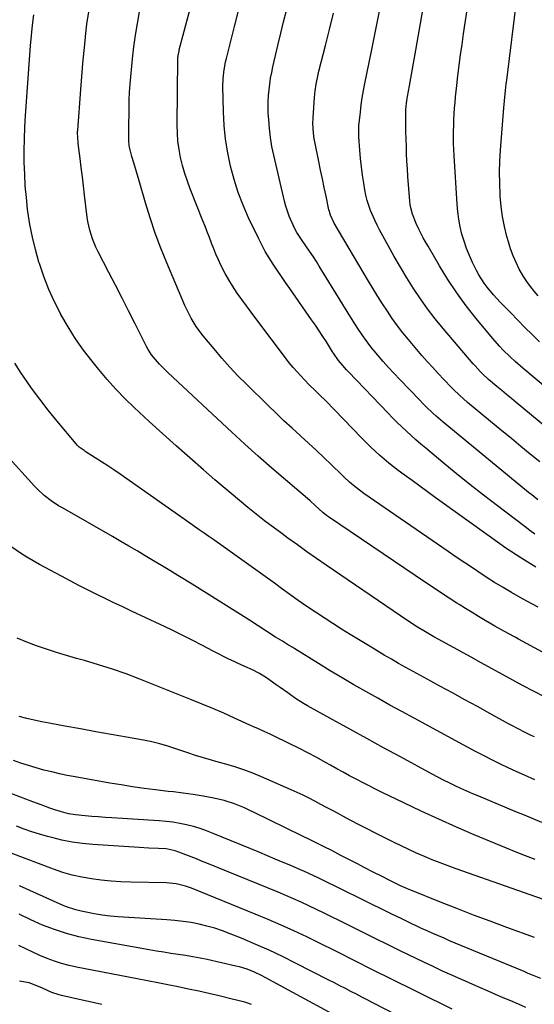
# Model space of a CAD drawing. Units: inches. Extents: x 1825592 to 1830807, y 431628 to 436875.
# Drawn here: x 1830204 to 1830434, y 431851 to 432290 of the extents above; entities that cross this region are included whole.
import ezdxf

# ---------------------------------------------------------------- set-up
doc = ezdxf.new("R2010")
doc.units = ezdxf.units.IN
doc.header["$MEASUREMENT"] = 0
doc.layers.add('7', color=7, linetype='Continuous')
doc.layers.add('8', color=7, linetype='Continuous')

msp = doc.modelspace()

# ---------------------------------------------------------------- linework, layer by layer
at = {"layer": '7', "color": 18}
for points in [[(1830445.28, 432121.17, 1936), (1830428.72, 432134.94, 1936), (1830425.31, 432137.93, 1936), (1830423.11, 432140.01, 1936), (1830419.9, 432143.21, 1936), (1830418.54, 432144.63, 1936), (1830415.24, 432148.37, 1936), (1830407.97, 432157.18, 1936), (1830403.54, 432162.82, 1936), (1830399.29, 432168.59, 1936), (1830395.33, 432174.56, 1936), (1830391.56, 432180.66, 1936), (1830386.47, 432189.35, 1936), (1830385.4, 432191.22, 1936), (1830384.36, 432193.1, 1936), (1830382.39, 432196.91, 1936), (1830381.17, 432199.43, 1936), (1830379.55, 432203.62, 1936), (1830378.8, 432206.5, 1936), (1830378.57, 432207.97, 1936), (1830378.4, 432209.46, 1936), (1830377.54, 432220.38, 1936), (1830377.3, 432223.83, 1936), (1830377.09, 432227.28, 1936), (1830376.93, 432230.73, 1936), (1830376.8, 432234.19, 1936), (1830376.73, 432236.59, 1936), (1830376.63, 432241.1, 1936), (1830376.6, 432243.36, 1936), (1830376.56, 432248.1, 1936), (1830376.6, 432250.12, 1936), (1830376.87, 432253.15, 1936), (1830377.16, 432255.15, 1936), (1830377.33, 432256.15, 1936), (1830378.21, 432260.86, 1936), (1830378.83, 432264.21, 1936), (1830379.45, 432267.56, 1936), (1830380.05, 432270.92, 1936), (1830380.64, 432274.28, 1936), (1830393.01, 432344.83, 1936)], [(1830436.16, 432146.77, 1938), (1830432.93, 432149.94, 1938), (1830429.72, 432153.14, 1938), (1830426.53, 432156.36, 1938), (1830423.36, 432159.59, 1938), (1830418.72, 432164.37, 1938), (1830415.71, 432167.63, 1938), (1830412.89, 432171.05, 1938), (1830411.58, 432172.84, 1938), (1830409.22, 432176.57, 1938), (1830408.17, 432178.52, 1938), (1830406.35, 432182.15, 1938), (1830404.93, 432185.22, 1938), (1830403.65, 432188.33, 1938), (1830402.56, 432191.52, 1938), (1830401.61, 432194.76, 1938), (1830400.86, 432198.05, 1938), (1830400.23, 432201.37, 1938), (1830399.79, 432204.71, 1938), (1830399.48, 432208.07, 1938), (1830398.08, 432229.75, 1938), (1830397.94, 432232.43, 1938), (1830397.86, 432235.11, 1938), (1830397.84, 432237.8, 1938), (1830397.87, 432240.48, 1938), (1830397.95, 432243.32, 1938), (1830398.06, 432245.85, 1938), (1830398.2, 432248.38, 1938), (1830398.36, 432250.9, 1938), (1830398.56, 432253.42, 1938), (1830398.78, 432255.94, 1938), (1830399.03, 432258.45, 1938), (1830399.31, 432260.97, 1938), (1830399.83, 432265.3, 1938), (1830400.41, 432269.98, 1938), (1830401.01, 432274.65, 1938), (1830401.66, 432279.32, 1938), (1830402.35, 432283.98, 1938), (1830411.09, 432341.82, 1938)], [(1830434.53, 432046.24, 1926), (1830427.83, 432050.38, 1926), (1830421.27, 432054.75, 1926), (1830414.8, 432059.26, 1926), (1830389.73, 432077.36, 1926), (1830386.26, 432079.87, 1926), (1830382.8, 432082.38, 1926), (1830379.34, 432084.89, 1926), (1830375.89, 432087.4, 1926), (1830373.22, 432089.34, 1926), (1830371.05, 432090.97, 1926), (1830368.92, 432092.65, 1926), (1830366.84, 432094.4, 1926), (1830364.81, 432096.19, 1926), (1830362.82, 432098.04, 1926), (1830360.85, 432099.91, 1926), (1830358.92, 432101.81, 1926), (1830357, 432103.74, 1926), (1830340.69, 432120.5, 1926), (1830338.37, 432122.83, 1926), (1830336.01, 432125.12, 1926), (1830333.65, 432127.41, 1926), (1830331.36, 432129.77, 1926), (1830328.07, 432133.29, 1926), (1830326.29, 432135.32, 1926), (1830324.58, 432137.4, 1926), (1830322.91, 432139.53, 1926), (1830309.63, 432157.05, 1926), (1830307.52, 432159.87, 1926), (1830305.43, 432162.71, 1926), (1830303.37, 432165.58, 1926), (1830301.34, 432168.46, 1926), (1830299.2, 432171.67, 1926), (1830297.53, 432174.38, 1926), (1830295.98, 432177.16, 1926), (1830294.06, 432180.93, 1926), (1830292.93, 432183.34, 1926), (1830291.85, 432185.78, 1926), (1830290.84, 432188.24, 1926), (1830289.88, 432190.73, 1926), (1830288.95, 432193.23, 1926), (1830288, 432195.72, 1926), (1830287.04, 432198.21, 1926), (1830286.06, 432200.69, 1926), (1830280.41, 432214.86, 1926), (1830279.13, 432218.31, 1926), (1830277.96, 432221.79, 1926), (1830276.96, 432225.33, 1926), (1830276.08, 432228.91, 1926), (1830275.41, 432232.52, 1926), (1830274.91, 432236.15, 1926), (1830274.66, 432239.81, 1926), (1830274.57, 432243.48, 1926), (1830274.89, 432272.8, 1926), (1830274.91, 432273.31, 1926), (1830274.99, 432274.33, 1926), (1830275.36, 432276.33, 1926), (1830275.48, 432276.83, 1926), (1830286.66, 432318.63, 1926)], [(1830434.15, 432061.04, 1928), (1830431.95, 432062.59, 1928), (1830429.78, 432064.19, 1928), (1830417.45, 432073.59, 1928), (1830411.28, 432078.36, 1928), (1830405.14, 432083.17, 1928), (1830399.07, 432088.05, 1928), (1830393.03, 432092.98, 1928), (1830385.44, 432099.25, 1928), (1830383.24, 432101.1, 1928), (1830381.06, 432102.98, 1928), (1830378.92, 432104.89, 1928), (1830376.81, 432106.83, 1928), (1830374.73, 432108.81, 1928), (1830372.67, 432110.81, 1928), (1830370.64, 432112.85, 1928), (1830368.63, 432114.9, 1928), (1830350.94, 432133.38, 1928), (1830350.09, 432134.28, 1928), (1830348.44, 432136.12, 1928), (1830346.57, 432138.34, 1928), (1830344.28, 432141.62, 1928), (1830343.85, 432142.3, 1928), (1830343.42, 432142.98, 1928), (1830341.11, 432146.66, 1928), (1830339.52, 432149.16, 1928), (1830337.89, 432151.65, 1928), (1830336.23, 432154.11, 1928), (1830334.54, 432156.56, 1928), (1830324.81, 432170.42, 1928), (1830322.92, 432173.15, 1928), (1830321.04, 432175.88, 1928), (1830319.18, 432178.63, 1928), (1830317.34, 432181.39, 1928), (1830315.57, 432184.2, 1928), (1830313.87, 432187.04, 1928), (1830312.3, 432189.96, 1928), (1830310.81, 432192.92, 1928), (1830306.44, 432202.04, 1928), (1830303.98, 432207.63, 1928), (1830301.76, 432213.31, 1928), (1830299.91, 432219.12, 1928), (1830298.31, 432225.01, 1928), (1830297.09, 432231, 1928), (1830296.12, 432237.02, 1928), (1830295.54, 432243.09, 1928), (1830295.21, 432249.19, 1928), (1830294.96, 432260.74, 1928), (1830295.02, 432263.84, 1928), (1830295.33, 432266.93, 1928), (1830296.17, 432271.52, 1928), (1830296.52, 432273.03, 1928), (1830300.25, 432287.92, 1928), (1830302.35, 432296.11, 1928)], [(1830442.96, 432105.52, 1934), (1830425.84, 432119.62, 1934), (1830423.67, 432121.42, 1934), (1830421.5, 432123.22, 1934), (1830419.34, 432125.02, 1934), (1830417.18, 432126.83, 1934), (1830413.5, 432129.92, 1934), (1830412.87, 432130.46, 1934), (1830411.36, 432131.87, 1934), (1830409.94, 432133.33, 1934), (1830407.44, 432136.03, 1934), (1830406.63, 432136.96, 1934), (1830393.19, 432152.68, 1934), (1830389.68, 432156.97, 1934), (1830386.28, 432161.35, 1934), (1830383.08, 432165.87, 1934), (1830379.99, 432170.48, 1934), (1830377.05, 432175.19, 1934), (1830374.18, 432179.94, 1934), (1830371.41, 432184.75, 1934), (1830368.7, 432189.6, 1934), (1830364.85, 432196.68, 1934), (1830363.75, 432198.79, 1934), (1830362.71, 432200.92, 1934), (1830360.85, 432205.29, 1934), (1830359.36, 432209.79, 1934), (1830358.8, 432212.09, 1934), (1830358.32, 432214.41, 1934), (1830357.81, 432217.4, 1934), (1830357.24, 432221.08, 1934), (1830356.74, 432224.77, 1934), (1830356.36, 432228.48, 1934), (1830356.06, 432232.19, 1934), (1830355.67, 432238.12, 1934), (1830355.58, 432241.91, 1934), (1830355.67, 432243.43, 1934), (1830355.74, 432244.18, 1934), (1830356.29, 432249.1, 1934), (1830356.69, 432252.31, 1934), (1830357.15, 432255.51, 1934), (1830357.69, 432258.69, 1934), (1830358.29, 432261.87, 1934), (1830361.21, 432276.35, 1934), (1830363.3, 432286.76, 1934), (1830365.4, 432297.17, 1934)], [(1830457.32, 431997.73, 1922), (1830426.83, 432014.21, 1922), (1830425.32, 432015.03, 1922), (1830422.29, 432016.67, 1922), (1830419.27, 432018.33, 1922), (1830416.27, 432020.02, 1922), (1830414.77, 432020.88, 1922), (1830411.92, 432022.54, 1922), (1830409.02, 432024.26, 1922), (1830406.13, 432025.99, 1922), (1830403.26, 432027.77, 1922), (1830400.4, 432029.57, 1922), (1830399.31, 432030.27, 1922), (1830395.92, 432032.45, 1922), (1830392.55, 432034.65, 1922), (1830389.2, 432036.87, 1922), (1830385.85, 432039.11, 1922), (1830342.12, 432068.66, 1922), (1830341.23, 432069.3, 1922), (1830339.55, 432070.69, 1922), (1830336.15, 432073.81, 1922), (1830333.85, 432075.85, 1922), (1830332.69, 432076.86, 1922), (1830322.82, 432085.22, 1922), (1830316.76, 432090.43, 1922), (1830310.74, 432095.7, 1922), (1830304.79, 432101.06, 1922), (1830298.9, 432106.47, 1922), (1830270.5, 432132.89, 1922), (1830269.18, 432134.16, 1922), (1830266.63, 432136.78, 1922), (1830263.93, 432139.81, 1922), (1830263.04, 432140.92, 1922), (1830261.54, 432143.33, 1922), (1830260.87, 432144.59, 1922), (1830255.75, 432154.77, 1922), (1830252.86, 432160.5, 1922), (1830249.96, 432166.22, 1922), (1830247.03, 432171.92, 1922), (1830244.08, 432177.62, 1922), (1830239.14, 432187.11, 1922), (1830238.27, 432188.91, 1922), (1830236.75, 432192.61, 1922), (1830235.57, 432196.44, 1922), (1830234.73, 432200.36, 1922), (1830234.44, 432202.34, 1922), (1830233.26, 432212.16, 1922), (1830232.76, 432216.24, 1922), (1830232.26, 432220.33, 1922), (1830231.75, 432224.42, 1922), (1830231.23, 432228.51, 1922), (1830230.37, 432235.2, 1922), (1830230.29, 432235.94, 1922), (1830230.17, 432237.42, 1922), (1830230.14, 432240.39, 1922), (1830230.18, 432241.13, 1922), (1830231.5, 432259.22, 1922), (1830231.95, 432265.01, 1922), (1830232.44, 432270.8, 1922), (1830232.99, 432276.58, 1922), (1830233.58, 432282.36, 1922), (1830233.63, 432282.84, 1922), (1830234.3, 432288.36, 1922), (1830235.06, 432293.87, 1922)], [(1830435.55, 432028.36, 1924), (1830430.6, 432031.07, 1924), (1830427.66, 432032.7, 1924), (1830423.79, 432034.9, 1924), (1830419.95, 432037.15, 1924), (1830416.16, 432039.48, 1924), (1830412.41, 432041.87, 1924), (1830408.69, 432044.32, 1924), (1830404.98, 432046.78, 1924), (1830401.29, 432049.28, 1924), (1830397.62, 432051.79, 1924), (1830395.43, 432053.29, 1924), (1830390.67, 432056.57, 1924), (1830385.91, 432059.84, 1924), (1830381.14, 432063.12, 1924), (1830376.38, 432066.39, 1924), (1830357.82, 432079.14, 1924), (1830356.49, 432080.09, 1924), (1830353.9, 432082.08, 1924), (1830351.42, 432084.21, 1924), (1830349.01, 432086.42, 1924), (1830347.83, 432087.55, 1924), (1830343.43, 432091.84, 1924), (1830340.03, 432095.11, 1924), (1830336.62, 432098.35, 1924), (1830333.16, 432101.55, 1924), (1830329.67, 432104.71, 1924), (1830329.4, 432104.95, 1924), (1830325.78, 432108.23, 1924), (1830322.19, 432111.55, 1924), (1830318.65, 432114.92, 1924), (1830315.13, 432118.32, 1924), (1830305.44, 432127.82, 1924), (1830301.68, 432131.61, 1924), (1830298.01, 432135.49, 1924), (1830294.46, 432139.47, 1924), (1830290.99, 432143.54, 1924), (1830286.89, 432148.49, 1924), (1830285.57, 432150.16, 1924), (1830283.09, 432153.61, 1924), (1830280.85, 432157.23, 1924), (1830279.83, 432159.09, 1924), (1830278.01, 432162.94, 1924), (1830269.96, 432181.86, 1924), (1830267.29, 432188.48, 1924), (1830264.78, 432195.16, 1924), (1830262.52, 432201.92, 1924), (1830260.42, 432208.75, 1924), (1830257.64, 432218.45, 1924), (1830256.44, 432222.47, 1924), (1830255.16, 432226.47, 1924), (1830254.25, 432229.29, 1924), (1830253.14, 432234.05, 1924), (1830252.92, 432236.48, 1924), (1830252.9, 432237.7, 1924), (1830253.19, 432254.39, 1924), (1830253.3, 432258.01, 1924), (1830253.54, 432261.61, 1924), (1830254.63, 432272.91, 1924), (1830255.21, 432278.18, 1924), (1830255.91, 432283.42, 1924), (1830256.77, 432288.65, 1924), (1830257.74, 432293.85, 1924)], [(1830436.31, 432093.22, 1932), (1830432.09, 432096.66, 1932), (1830427.87, 432100.11, 1932), (1830423.66, 432103.57, 1932), (1830419.46, 432107.04, 1932), (1830404.16, 432119.71, 1932), (1830402.28, 432121.31, 1932), (1830400.45, 432122.96, 1932), (1830397.78, 432125.53, 1932), (1830396.92, 432126.41, 1932), (1830393.56, 432129.88, 1932), (1830391.05, 432132.52, 1932), (1830388.58, 432135.2, 1932), (1830386.15, 432137.92, 1932), (1830383.77, 432140.67, 1932), (1830377.79, 432147.71, 1932), (1830375.28, 432150.76, 1932), (1830372.86, 432153.88, 1932), (1830370.55, 432157.08, 1932), (1830368.32, 432160.33, 1932), (1830366.17, 432163.65, 1932), (1830364.05, 432166.99, 1932), (1830361.98, 432170.35, 1932), (1830359.94, 432173.74, 1932), (1830344.62, 432199.56, 1932), (1830342.91, 432203.22, 1932), (1830342.44, 432204.77, 1932), (1830342.25, 432205.56, 1932), (1830340.97, 432211.7, 1932), (1830340.16, 432215.56, 1932), (1830339.35, 432219.43, 1932), (1830338.55, 432223.29, 1932), (1830337.74, 432227.16, 1932), (1830335.93, 432235.89, 1932), (1830335.68, 432237.2, 1932), (1830335.31, 432239.85, 1932), (1830335.07, 432243.86, 1932), (1830335.16, 432246.53, 1932), (1830335.78, 432255.64, 1932), (1830336.06, 432258.59, 1932), (1830336.5, 432261.52, 1932), (1830337.4, 432265.88, 1932), (1830337.76, 432267.32, 1932), (1830340.69, 432278.83, 1932), (1830342.51, 432286.02, 1932), (1830344.31, 432293.22, 1932)], [(1830433.95, 431970.64, 1918), (1830432.48, 431971.28, 1918), (1830429.57, 431972.67, 1918), (1830426.71, 431974.18, 1918), (1830423.88, 431975.71, 1918), (1830422.46, 431976.48, 1918), (1830414.12, 431981.04, 1918), (1830408.53, 431984.08, 1918), (1830402.94, 431987.13, 1918), (1830397.35, 431990.17, 1918), (1830391.75, 431993.21, 1918), (1830386.34, 431996.15, 1918), (1830383.09, 431997.92, 1918), (1830379.84, 431999.71, 1918), (1830376.6, 432001.52, 1918), (1830373.37, 432003.33, 1918), (1830370.15, 432005.17, 1918), (1830366.95, 432007.03, 1918), (1830363.76, 432008.92, 1918), (1830360.59, 432010.83, 1918), (1830351.78, 432016.19, 1918), (1830347.85, 432018.61, 1918), (1830343.94, 432021.08, 1918), (1830340.06, 432023.6, 1918), (1830336.21, 432026.15, 1918), (1830332.39, 432028.76, 1918), (1830328.6, 432031.39, 1918), (1830324.83, 432034.07, 1918), (1830321.09, 432036.79, 1918), (1830317.94, 432039.09, 1918), (1830313.81, 432042.11, 1918), (1830309.66, 432045.12, 1918), (1830305.51, 432048.1, 1918), (1830301.34, 432051.07, 1918), (1830297.21, 432053.99, 1918), (1830295.09, 432055.48, 1918), (1830292.97, 432056.96, 1918), (1830290.84, 432058.44, 1918), (1830288.7, 432059.91, 1918), (1830286.56, 432061.38, 1918), (1830284.43, 432062.85, 1918), (1830282.3, 432064.33, 1918), (1830280.18, 432065.82, 1918), (1830249.06, 432087.7, 1918), (1830246.33, 432089.58, 1918), (1830243.59, 432091.44, 1918), (1830240.81, 432093.25, 1918), (1830238.02, 432095.03, 1918), (1830233.52, 432097.86, 1918), (1830232.97, 432098.22, 1918), (1830230.87, 432099.8, 1918), (1830229.93, 432100.71, 1918), (1830229.49, 432101.2, 1918), (1830220.94, 432111.36, 1918), (1830217.02, 432116.18, 1918), (1830213.19, 432121.08, 1918), (1830209.53, 432126.1, 1918), (1830205.96, 432131.2, 1918), (1830204.93, 432132.73, 1918), (1830202.08, 432137.18, 1918)], [(1830434.11, 431951.48, 1916), (1830429.53, 431953.48, 1916), (1830425.84, 431955.14, 1916), (1830422.17, 431956.83, 1916), (1830418.53, 431958.58, 1916), (1830414.9, 431960.38, 1916), (1830411.3, 431962.22, 1916), (1830407.71, 431964.08, 1916), (1830404.13, 431965.97, 1916), (1830400.57, 431967.88, 1916), (1830380.24, 431978.91, 1916), (1830374.86, 431981.85, 1916), (1830369.48, 431984.8, 1916), (1830364.11, 431987.78, 1916), (1830358.75, 431990.77, 1916), (1830353.43, 431993.81, 1916), (1830348.12, 431996.9, 1916), (1830342.86, 432000.06, 1916), (1830337.63, 432003.26, 1916), (1830327, 432009.86, 1916), (1830326.09, 432010.42, 1916), (1830324.25, 432011.55, 1916), (1830321.49, 432013.21, 1916), (1830319.47, 432014.44, 1916), (1830318.48, 432015.07, 1916), (1830306.8, 432022.61, 1916), (1830300.46, 432026.68, 1916), (1830294.09, 432030.71, 1916), (1830287.69, 432034.69, 1916), (1830281.27, 432038.65, 1916), (1830274.87, 432042.55, 1916), (1830271.24, 432044.75, 1916), (1830267.61, 432046.95, 1916), (1830263.97, 432049.14, 1916), (1830260.32, 432051.31, 1916), (1830256.67, 432053.48, 1916), (1830253.01, 432055.63, 1916), (1830249.33, 432057.76, 1916), (1830245.65, 432059.88, 1916), (1830223.32, 432072.66, 1916), (1830221.63, 432073.67, 1916), (1830218.34, 432075.86, 1916), (1830215.22, 432078.27, 1916), (1830212.32, 432080.93, 1916), (1830210.95, 432082.36, 1916), (1830198.25, 432096.28, 1916)], [(1830437.26, 431932.47, 1914), (1830433.39, 431934.04, 1914), (1830429.52, 431935.62, 1914), (1830425.65, 431937.21, 1914), (1830421.79, 431938.81, 1914), (1830409.1, 431944.09, 1914), (1830406.44, 431945.22, 1914), (1830403.8, 431946.38, 1914), (1830401.18, 431947.57, 1914), (1830398.57, 431948.8, 1914), (1830395.98, 431950.06, 1914), (1830393.41, 431951.35, 1914), (1830390.85, 431952.68, 1914), (1830388.3, 431954.03, 1914), (1830374.19, 431961.65, 1914), (1830366.64, 431965.75, 1914), (1830359.1, 431969.86, 1914), (1830351.57, 431974, 1914), (1830344.04, 431978.16, 1914), (1830332.7, 431984.46, 1914), (1830330.88, 431985.51, 1914), (1830327.33, 431987.76, 1914), (1830323.89, 431990.18, 1914), (1830320.47, 431992.62, 1914), (1830318.75, 431993.83, 1914), (1830314.41, 431996.88, 1914), (1830311.34, 431998.83, 1914), (1830308.1, 432000.49, 1914), (1830304.78, 432002, 1914), (1830301.45, 432003.5, 1914), (1830300, 432004.16, 1914), (1830297.62, 432005.27, 1914), (1830295.26, 432006.4, 1914), (1830292.91, 432007.58, 1914), (1830290.59, 432008.79, 1914), (1830285.88, 432011.28, 1914), (1830281.2, 432013.72, 1914), (1830276.49, 432016.11, 1914), (1830271.74, 432018.43, 1914), (1830266.98, 432020.7, 1914), (1830254.19, 432026.68, 1914), (1830250.24, 432028.54, 1914), (1830246.3, 432030.42, 1914), (1830242.36, 432032.31, 1914), (1830238.44, 432034.22, 1914), (1830234.52, 432036.17, 1914), (1830230.63, 432038.14, 1914), (1830226.76, 432040.16, 1914), (1830222.9, 432042.22, 1914), (1830213.16, 432047.48, 1914), (1830210.28, 432049.1, 1914), (1830207.44, 432050.78, 1914), (1830204.65, 432052.55, 1914), (1830200.72, 432055.2, 1914)], [(1830434.25, 431915.9, 1912), (1830430, 431917.51, 1912), (1830425.76, 431919.19, 1912), (1830421.55, 431920.91, 1912), (1830407.12, 431926.97, 1912), (1830399.19, 431930.37, 1912), (1830391.29, 431933.85, 1912), (1830383.45, 431937.46, 1912), (1830375.65, 431941.16, 1912), (1830365.96, 431945.84, 1912), (1830363.04, 431947.27, 1912), (1830360.14, 431948.73, 1912), (1830357.25, 431950.22, 1912), (1830354.37, 431951.74, 1912), (1830351.51, 431953.28, 1912), (1830348.65, 431954.82, 1912), (1830345.8, 431956.39, 1912), (1830342.96, 431957.96, 1912), (1830340.75, 431959.18, 1912), (1830336.79, 431961.34, 1912), (1830332.81, 431963.46, 1912), (1830328.8, 431965.52, 1912), (1830324.77, 431967.54, 1912), (1830317.23, 431971.26, 1912), (1830315.97, 431971.87, 1912), (1830313.43, 431973.04, 1912), (1830310.86, 431974.16, 1912), (1830308.29, 431975.29, 1912), (1830307.02, 431975.86, 1912), (1830300.07, 431979, 1912), (1830295.3, 431981.11, 1912), (1830290.52, 431983.18, 1912), (1830285.71, 431985.19, 1912), (1830280.88, 431987.15, 1912), (1830257.87, 431996.33, 1912), (1830251.78, 431998.64, 1912), (1830245.64, 432000.82, 1912), (1830239.44, 432002.78, 1912), (1830233.18, 432004.61, 1912), (1830229.63, 432005.59, 1912), (1830225.13, 432006.87, 1912), (1830220.66, 432008.23, 1912), (1830216.22, 432009.68, 1912), (1830211.79, 432011.19, 1912), (1830207.43, 432012.85, 1912), (1830203.13, 432014.64, 1912)], [(1830433.99, 431881.17, 1908), (1830421.59, 431885.66, 1908), (1830414.15, 431888.39, 1908), (1830406.74, 431891.18, 1908), (1830399.36, 431894.04, 1908), (1830391.99, 431896.96, 1908), (1830378.83, 431902.26, 1908), (1830377.3, 431902.89, 1908), (1830374.26, 431904.23, 1908), (1830372.76, 431904.93, 1908), (1830368.9, 431906.81, 1908), (1830366.24, 431908.15, 1908), (1830361.77, 431910.44, 1908), (1830358.22, 431912.27, 1908), (1830354.66, 431914.1, 1908), (1830351.1, 431915.94, 1908), (1830347.55, 431917.78, 1908), (1830343.5, 431919.87, 1908), (1830340.2, 431921.57, 1908), (1830336.88, 431923.25, 1908), (1830333.56, 431924.9, 1908), (1830330.22, 431926.54, 1908), (1830308.89, 431936.93, 1908), (1830306.73, 431937.94, 1908), (1830304.55, 431938.91, 1908), (1830300.11, 431940.69, 1908), (1830295.57, 431942.17, 1908), (1830290.93, 431943.3, 1908), (1830286.18, 431944.23, 1908), (1830281.74, 431944.94, 1908), (1830277.29, 431945.5, 1908), (1830272.83, 431946.03, 1908), (1830270.59, 431946.3, 1908), (1830264.85, 431946.99, 1908), (1830259.75, 431947.64, 1908), (1830254.67, 431948.35, 1908), (1830249.59, 431949.15, 1908), (1830244.52, 431950, 1908), (1830229.03, 431952.75, 1908), (1830225.52, 431953.41, 1908), (1830222.03, 431954.14, 1908), (1830218.55, 431954.95, 1908), (1830215.09, 431955.81, 1908), (1830211.65, 431956.77, 1908), (1830208.23, 431957.79, 1908), (1830204.84, 431958.91, 1908), (1830201.47, 431960.08, 1908)], [(1830436.75, 431862.9, 1906), (1830433.04, 431864.41, 1906), (1830431.18, 431865.17, 1906), (1830429.33, 431865.94, 1906), (1830398.65, 431878.68, 1906), (1830396.13, 431879.74, 1906), (1830393.61, 431880.81, 1906), (1830391.1, 431881.89, 1906), (1830388.59, 431882.98, 1906), (1830386.09, 431884.09, 1906), (1830383.6, 431885.22, 1906), (1830381.12, 431886.38, 1906), (1830378.65, 431887.55, 1906), (1830374.74, 431889.43, 1906), (1830370.32, 431891.57, 1906), (1830365.9, 431893.72, 1906), (1830361.5, 431895.88, 1906), (1830357.09, 431898.05, 1906), (1830338.9, 431907.06, 1906), (1830337.78, 431907.61, 1906), (1830335.54, 431908.68, 1906), (1830331.01, 431910.72, 1906), (1830329.87, 431911.21, 1906), (1830325.24, 431913.19, 1906), (1830321.78, 431914.66, 1906), (1830318.31, 431916.12, 1906), (1830314.84, 431917.56, 1906), (1830311.37, 431919, 1906), (1830290.56, 431927.57, 1906), (1830287.66, 431928.69, 1906), (1830284.73, 431929.7, 1906), (1830281.76, 431930.58, 1906), (1830278.75, 431931.36, 1906), (1830275.71, 431931.99, 1906), (1830272.66, 431932.52, 1906), (1830269.58, 431932.89, 1906), (1830266.49, 431933.17, 1906), (1830245.42, 431934.51, 1906), (1830242.44, 431934.71, 1906), (1830239.45, 431934.93, 1906), (1830236.47, 431935.16, 1906), (1830233.48, 431935.4, 1906), (1830229.1, 431935.81, 1906), (1830226.01, 431936.34, 1906), (1830222.96, 431937.12, 1906), (1830219.96, 431938.06, 1906), (1830217.67, 431938.86, 1906), (1830213.91, 431940.24, 1906), (1830210.16, 431941.63, 1906), (1830197.6, 431946.36, 1906)], [(1830430.16, 431850.02, 1904), (1830426.78, 431851.45, 1904), (1830423.39, 431852.89, 1904), (1830420.01, 431854.33, 1904), (1830416.64, 431855.79, 1904), (1830413.27, 431857.25, 1904), (1830409.89, 431858.71, 1904), (1830406.52, 431860.18, 1904), (1830403.16, 431861.65, 1904), (1830401.4, 431862.42, 1904), (1830397.16, 431864.3, 1904), (1830392.94, 431866.22, 1904), (1830388.74, 431868.18, 1904), (1830384.56, 431870.17, 1904), (1830374.37, 431875.08, 1904), (1830368.64, 431877.87, 1904), (1830362.92, 431880.68, 1904), (1830357.22, 431883.52, 1904), (1830351.52, 431886.38, 1904), (1830346.84, 431888.74, 1904), (1830343.48, 431890.42, 1904), (1830340.12, 431892.07, 1904), (1830336.74, 431893.7, 1904), (1830333.35, 431895.3, 1904), (1830329.94, 431896.86, 1904), (1830326.52, 431898.39, 1904), (1830323.08, 431899.86, 1904), (1830319.62, 431901.3, 1904), (1830287.81, 431914.27, 1904), (1830285.47, 431915.22, 1904), (1830283.13, 431916.16, 1904), (1830280.78, 431917.09, 1904), (1830278.43, 431918.02, 1904), (1830275.28, 431919.26, 1904), (1830273.71, 431919.81, 1904), (1830269.65, 431920.64, 1904), (1830266.19, 431920.82, 1904), (1830261.89, 431921.03, 1904), (1830257.59, 431921.29, 1904), (1830236.85, 431922.64, 1904), (1830232.23, 431923.08, 1904), (1830227.64, 431923.71, 1904), (1830223.1, 431924.61, 1904), (1830218.59, 431925.71, 1904), (1830216.66, 431926.24, 1904), (1830213.15, 431927.26, 1904), (1830209.67, 431928.33, 1904), (1830206.22, 431929.5, 1904), (1830202.79, 431930.74, 1904)], [(1830397.26, 431849.22, 1902), (1830368.11, 431863.55, 1902), (1830364.01, 431865.58, 1902), (1830359.93, 431867.62, 1902), (1830355.85, 431869.68, 1902), (1830351.78, 431871.76, 1902), (1830347.71, 431873.84, 1902), (1830343.62, 431875.9, 1902), (1830339.53, 431877.92, 1902), (1830335.42, 431879.93, 1902), (1830332.35, 431881.42, 1902), (1830326.67, 431884.09, 1902), (1830320.96, 431886.69, 1902), (1830315.2, 431889.18, 1902), (1830309.41, 431891.58, 1902), (1830280.88, 431903.09, 1902), (1830278.19, 431904.05, 1902), (1830274.02, 431905.05, 1902), (1830271.18, 431905.39, 1902), (1830269.76, 431905.46, 1902), (1830253.8, 431905.8, 1902), (1830249.41, 431905.98, 1902), (1830245.03, 431906.26, 1902), (1830240.66, 431906.7, 1902), (1830236.31, 431907.25, 1902), (1830231.99, 431908.02, 1902), (1830227.73, 431908.98, 1902), (1830223.53, 431910.2, 1902), (1830219.38, 431911.61, 1902), (1830200.47, 431918.7, 1902)], [(1830349.14, 431844.11, 1898), (1830313.75, 431863.35, 1898), (1830312.19, 431864.16, 1898), (1830309.02, 431865.66, 1898), (1830305.75, 431866.98, 1898), (1830302.41, 431868.02, 1898), (1830300.7, 431868.45, 1898), (1830287.95, 431871.29, 1898), (1830284.73, 431871.96, 1898), (1830281.51, 431872.58, 1898), (1830278.28, 431873.12, 1898), (1830275.03, 431873.6, 1898), (1830271.78, 431874.07, 1898), (1830268.53, 431874.56, 1898), (1830265.29, 431875.09, 1898), (1830262.06, 431875.65, 1898), (1830236.28, 431880.27, 1898), (1830230.69, 431881.46, 1898), (1830225.17, 431882.9, 1898), (1830219.76, 431884.69, 1898), (1830214.41, 431886.71, 1898), (1830209.18, 431889.04, 1898), (1830204.04, 431891.54, 1898)], [(1830307.76, 431851.35, 1896), (1830304.7, 431852.27, 1896), (1830301.63, 431853.1, 1896), (1830298.53, 431853.88, 1896), (1830293.24, 431855.12, 1896), (1830288.7, 431856.18, 1896), (1830284.14, 431857.2, 1896), (1830279.58, 431858.19, 1896), (1830275.01, 431859.15, 1896), (1830270.44, 431860.08, 1896), (1830265.86, 431861, 1896), (1830261.28, 431861.9, 1896), (1830256.7, 431862.78, 1896), (1830229.69, 431867.92, 1896), (1830226.32, 431868.67, 1896), (1830223, 431869.55, 1896), (1830219.73, 431870.63, 1896), (1830216.5, 431871.84, 1896), (1830213.32, 431873.19, 1896), (1830210.17, 431874.59, 1896), (1830207.05, 431876.08, 1896), (1830203.96, 431877.62, 1896)], [(1830240.95, 431851.24, 1894), (1830237.59, 431852.04, 1894), (1830234.23, 431852.82, 1894), (1830230.86, 431853.58, 1894), (1830227.49, 431854.32, 1894), (1830223, 431855.3, 1894), (1830221.88, 431855.58, 1894), (1830218.61, 431856.67, 1894), (1830214.4, 431858.52, 1894), (1830210.49, 431860.23, 1894), (1830208.44, 431860.92, 1894), (1830204.17, 431861.75, 1894)]]:
    msp.add_polyline3d(points, dxfattribs=at)
at = {"layer": '8', "color": 18}
for points in [[(1830435.6, 432167.2, 1940), (1830433.82, 432169.25, 1940), (1830432.15, 432171.36, 1940), (1830430.56, 432173.54, 1940), (1830429.11, 432175.81, 1940), (1830427.2, 432179.17, 1940), (1830425.74, 432182.11, 1940), (1830424.42, 432185.1, 1940), (1830423.31, 432188.18, 1940), (1830422.34, 432191.31, 1940), (1830421.68, 432193.74, 1940), (1830420.63, 432198.16, 1940), (1830419.75, 432202.6, 1940), (1830419.16, 432207.09, 1940), (1830418.74, 432211.61, 1940), (1830418.69, 432212.43, 1940), (1830418.49, 432217.38, 1940), (1830418.43, 432222.33, 1940), (1830418.57, 432227.27, 1940), (1830418.85, 432232.22, 1940), (1830420.32, 432251.07, 1940), (1830420.58, 432254.14, 1940), (1830421.05, 432258.73, 1940), (1830421.41, 432261.78, 1940), (1830421.59, 432263.31, 1940), (1830426.25, 432301.03, 1940)], [(1830438.7, 431988.24, 1920), (1830433.53, 431990.96, 1920), (1830428.91, 431993.4, 1920), (1830424.31, 431995.86, 1920), (1830419.73, 431998.35, 1920), (1830415.15, 432000.86, 1920), (1830409.93, 432003.75, 1920), (1830406.02, 432005.92, 1920), (1830402.11, 432008.09, 1920), (1830398.2, 432010.25, 1920), (1830394.27, 432012.39, 1920), (1830391.32, 432014, 1920), (1830389.08, 432015.24, 1920), (1830386.84, 432016.51, 1920), (1830384.64, 432017.82, 1920), (1830381.83, 432019.56, 1920), (1830377.95, 432022.03, 1920), (1830374.14, 432024.58, 1920), (1830341.07, 432047.13, 1920), (1830336.75, 432050.11, 1920), (1830332.44, 432053.12, 1920), (1830328.17, 432056.16, 1920), (1830323.91, 432059.23, 1920), (1830321.2, 432061.21, 1920), (1830317.35, 432064.06, 1920), (1830313.54, 432066.96, 1920), (1830309.77, 432069.92, 1920), (1830306.04, 432072.92, 1920), (1830302.35, 432075.97, 1920), (1830298.67, 432079.03, 1920), (1830295.01, 432082.13, 1920), (1830291.37, 432085.25, 1920), (1830286.33, 432089.6, 1920), (1830280.21, 432094.93, 1920), (1830274.13, 432100.31, 1920), (1830268.09, 432105.74, 1920), (1830262.09, 432111.22, 1920), (1830255.31, 432117.46, 1920), (1830251.15, 432121.47, 1920), (1830247.12, 432125.59, 1920), (1830243.27, 432129.89, 1920), (1830239.55, 432134.31, 1920), (1830236.57, 432138.02, 1920), (1830232.77, 432143.01, 1920), (1830229.16, 432148.11, 1920), (1830225.83, 432153.41, 1920), (1830222.69, 432158.83, 1920), (1830222.56, 432159.07, 1920), (1830219.79, 432164.54, 1920), (1830217.25, 432170.09, 1920), (1830215.04, 432175.79, 1920), (1830213.06, 432181.58, 1920), (1830212.84, 432182.29, 1920), (1830211.28, 432187.83, 1920), (1830209.92, 432193.42, 1920), (1830208.84, 432199.06, 1920), (1830207.96, 432204.75, 1920), (1830207.82, 432205.79, 1920), (1830207.24, 432210.99, 1920), (1830206.78, 432216.21, 1920), (1830206.5, 432221.43, 1920), (1830206.34, 432226.67, 1920), (1830206.34, 432231.9, 1920), (1830206.42, 432237.14, 1920), (1830206.63, 432242.37, 1920), (1830206.93, 432247.6, 1920), (1830209.1, 432278.71, 1920), (1830209.5, 432283.34, 1920), (1830209.99, 432287.95, 1920), (1830210.62, 432292.55, 1920)], [(1830435.51, 432076.22, 1930), (1830432.73, 432078.48, 1930), (1830431.34, 432079.61, 1930), (1830394.84, 432109.52, 1930), (1830393.26, 432110.83, 1930), (1830390.16, 432113.53, 1930), (1830388.64, 432114.91, 1930), (1830385.66, 432117.74, 1930), (1830384.21, 432119.19, 1930), (1830382.77, 432120.66, 1930), (1830373.91, 432129.86, 1930), (1830371.39, 432132.53, 1930), (1830368.91, 432135.22, 1930), (1830366.48, 432137.97, 1930), (1830364.09, 432140.74, 1930), (1830362.42, 432142.72, 1930), (1830360.92, 432144.55, 1930), (1830358.07, 432148.34, 1930), (1830355.42, 432152.27, 1930), (1830354.13, 432154.26, 1930), (1830351.6, 432158.28, 1930), (1830337.95, 432180.44, 1930), (1830336.64, 432182.52, 1930), (1830335.31, 432184.6, 1930), (1830332.57, 432188.68, 1930), (1830329.78, 432192.74, 1930), (1830327.99, 432195.48, 1930), (1830326.94, 432197.39, 1930), (1830326.47, 432198.37, 1930), (1830324.58, 432202.76, 1930), (1830323.1, 432207.15, 1930), (1830322.5, 432209.39, 1930), (1830317.67, 432229.88, 1930), (1830316.85, 432233.83, 1930), (1830316.17, 432237.79, 1930), (1830315.7, 432241.79, 1930), (1830315.37, 432245.8, 1930), (1830315.21, 432248.65, 1930), (1830315.13, 432251.25, 1930), (1830315.14, 432253.86, 1930), (1830315.28, 432256.46, 1930), (1830315.52, 432259.05, 1930), (1830315.86, 432261.64, 1930), (1830316.26, 432264.21, 1930), (1830316.74, 432266.78, 1930), (1830317.27, 432269.33, 1930), (1830318.39, 432274.33, 1930), (1830319.56, 432279.36, 1930), (1830320.77, 432284.39, 1930), (1830322.05, 432289.4, 1930), (1830323.37, 432294.4, 1930)], [(1830438.05, 431898.07, 1910), (1830431.99, 431900.11, 1910), (1830399.04, 431911.74, 1910), (1830395.47, 431913.04, 1910), (1830391.91, 431914.38, 1910), (1830388.38, 431915.79, 1910), (1830384.87, 431917.25, 1910), (1830381.39, 431918.77, 1910), (1830377.92, 431920.34, 1910), (1830374.49, 431921.97, 1910), (1830371.08, 431923.65, 1910), (1830363.03, 431927.71, 1910), (1830359.37, 431929.57, 1910), (1830355.72, 431931.45, 1910), (1830352.09, 431933.35, 1910), (1830348.46, 431935.27, 1910), (1830346.42, 431936.37, 1910), (1830343.82, 431937.75, 1910), (1830341.23, 431939.14, 1910), (1830338.63, 431940.52, 1910), (1830336.03, 431941.89, 1910), (1830333.41, 431943.24, 1910), (1830330.78, 431944.55, 1910), (1830328.12, 431945.8, 1910), (1830325.44, 431947.02, 1910), (1830312.15, 431952.85, 1910), (1830308.26, 431954.46, 1910), (1830304.32, 431955.95, 1910), (1830300.32, 431957.26, 1910), (1830296.27, 431958.45, 1910), (1830291.72, 431959.68, 1910), (1830289.93, 431960.17, 1910), (1830286.35, 431961.21, 1910), (1830282.78, 431962.31, 1910), (1830279.25, 431963.48, 1910), (1830277.49, 431964.09, 1910), (1830273.95, 431965.34, 1910), (1830270.41, 431966.5, 1910), (1830266.83, 431967.53, 1910), (1830263.2, 431968.39, 1910), (1830259.55, 431969.13, 1910), (1830252, 431970.45, 1910), (1830245.11, 431971.67, 1910), (1830238.23, 431972.9, 1910), (1830231.35, 431974.15, 1910), (1830224.47, 431975.41, 1910), (1830217.45, 431976.71, 1910), (1830214.09, 431977.37, 1910), (1830210.74, 431978.08, 1910), (1830207.41, 431978.86, 1910), (1830204.09, 431979.69, 1910)], [(1830388.19, 431838.49, 1900), (1830361.81, 431852.05, 1900), (1830359.37, 431853.31, 1900), (1830356.93, 431854.57, 1900), (1830354.49, 431855.83, 1900), (1830352.05, 431857.1, 1900), (1830349.61, 431858.37, 1900), (1830347.17, 431859.63, 1900), (1830344.73, 431860.89, 1900), (1830342.29, 431862.14, 1900), (1830327.41, 431869.74, 1900), (1830321.54, 431872.64, 1900), (1830315.61, 431875.44, 1900), (1830309.62, 431878.09, 1900), (1830303.58, 431880.64, 1900), (1830298.17, 431882.83, 1900), (1830294.77, 431884.11, 1900), (1830291.34, 431885.27, 1900), (1830287.85, 431886.24, 1900), (1830284.32, 431887.09, 1900), (1830280.75, 431887.77, 1900), (1830277.17, 431888.34, 1900), (1830273.56, 431888.75, 1900), (1830269.94, 431889.06, 1900), (1830248.17, 431890.43, 1900), (1830244.58, 431890.74, 1900), (1830241.01, 431891.15, 1900), (1830237.45, 431891.73, 1900), (1830233.91, 431892.41, 1900), (1830231.68, 431892.9, 1900), (1830229.29, 431893.5, 1900), (1830224.64, 431895.03, 1900), (1830222.37, 431895.97, 1900), (1830204.22, 431904.14, 1900)]]:
    msp.add_polyline3d(points, dxfattribs=at)

doc.saveas('drawing.dxf')
